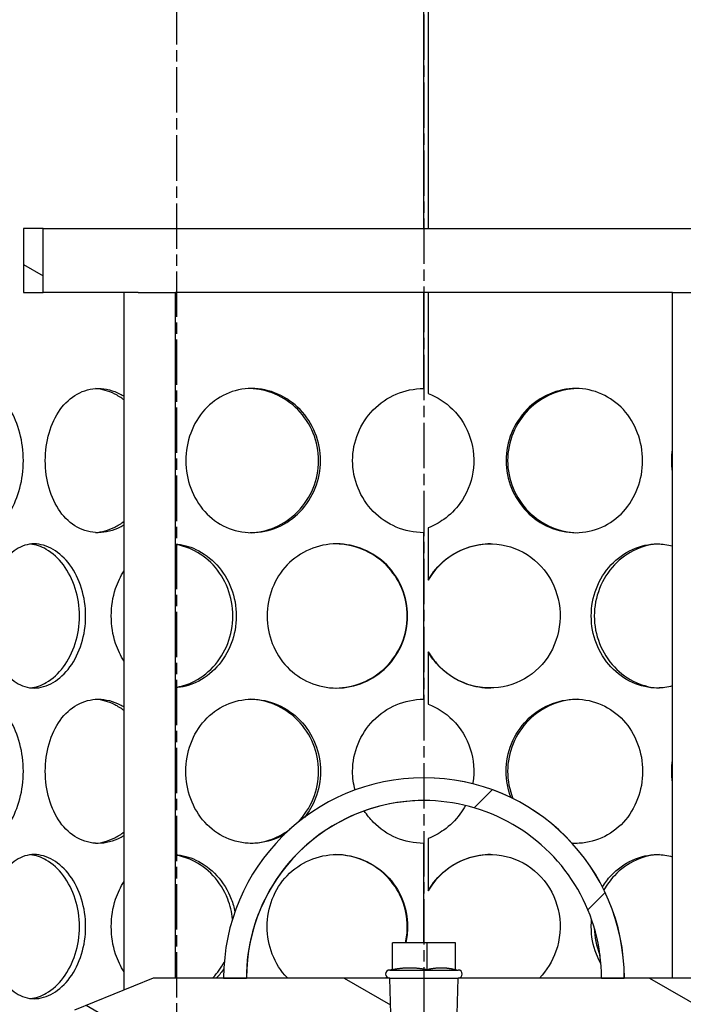
# Model space of a CAD drawing. Extents: x 112280 to 137735, y -2177 to 16835.
# Drawn here: x 120351 to 120558, y 6938 to 7245 of the extents above; entities that cross this region are included whole.
import ezdxf

# ---------------------------------------------------------------- set-up
doc = ezdxf.new("R2010")
doc.units = 0
doc.header["$LTSCALE"] = 2.5
doc.linetypes.add('CHAIN', pattern=[0.3543, 0.2362, -0.0295, 0.0591, -0.0295])
doc.linetypes.add('DASH_DOT', pattern=[0.182, 0.1181, -0.0295, 0.0049, -0.0295])
for name, color, linetype in [('OSA__ISO_', 1, 'DASH_DOT'), ('VIDITELNÁ__ISO_', 7, 'CONTINUOUS'), ('ŠRAFY__ISO_', 150, 'CONTINUOUS')]:
    doc.layers.add(name, color=color, linetype=linetype)
pattern_1 = [(150, (118695.2, 3451.026), (-23.8125, -41.24446), [])]

msp = doc.modelspace()

# ---------------------------------------------------------------- hatches: boundary and pattern name
at = {"layer": 'ŠRAFY__ISO_'}
h = msp.add_hatch(dxfattribs=at)
h.set_pattern_fill('ANSI31', color=256, scale=381, angle=15, style=0)
h.set_pattern_definition([(60, (118695.2, 3451.026), (-41.24446, 23.8125), [])])
edge = h.paths.add_edge_path()
edge.add_ellipse((120287.17, 6970.32), major_axis=(690, 0), ratio=1, start_angle=344.16671, end_angle=362.65413)
edge.add_line((120976.43, 7002.27), (120879.8, 7002.27))
edge.add_line((120879.8, 7002.27), (120879.8, 7085.13))
edge.add_line((120879.8, 7085.13), (120871.65, 7093.27))
edge.add_line((120871.65, 7093.27), (120879.8, 7101.41))
edge.add_line((120879.8, 7101.41), (120879.8, 7184.27))
edge.add_line((120879.8, 7184.27), (120943.16, 7184.27))
edge.add_ellipse((120287.17, 6970.32), major_axis=(690, 0), ratio=1, start_angle=18.06374, end_angle=22.58404)
edge.add_ellipse((120905.79, 7227.62), major_axis=(20, 0), ratio=1, start_angle=22.584, end_angle=60)
edge.add_line((120915.79, 7244.94), (120832.67, 7292.93))
edge.add_ellipse((120842.67, 7310.25), major_axis=(20, 0), ratio=1, start_angle=180, end_angle=240, ccw=False)
edge.add_line((120822.67, 7310.25), (120822.67, 7373.27))
edge.add_ellipse((120842.67, 7373.27), major_axis=(20, 0), ratio=1, start_angle=90, end_angle=180, ccw=False)
edge.add_line((120842.67, 7393.27), (120908.67, 7393.27))
edge.add_ellipse((120908.67, 7395.27), major_axis=(2, 0), ratio=1, start_angle=270, end_angle=355)
edge.add_line((120910.66, 7395.09), (120913.13, 7423.27))
edge.add_line((120913.13, 7423.27), (120923.17, 7423.27))
edge.add_line((120923.17, 7423.27), (120920.63, 7394.22))
edge.add_ellipse((120908.67, 7395.27), major_axis=(12, 0), ratio=1, start_angle=270, end_angle=355, ccw=False)
edge.add_line((120908.67, 7383.27), (120842.67, 7383.27))
edge.add_ellipse((120842.67, 7373.27), major_axis=(10, 0), ratio=1, start_angle=90, end_angle=180)
edge.add_line((120832.67, 7373.27), (120832.67, 7310.25))
edge.add_ellipse((120842.67, 7310.25), major_axis=(10, 0), ratio=1, start_angle=180, end_angle=240)
edge.add_line((120837.67, 7301.59), (120920.79, 7253.6))
edge.add_ellipse((120905.79, 7227.62), major_axis=(30, 0), ratio=1, start_angle=22.584, end_angle=60, ccw=False)
edge.add_ellipse((120287.17, 6970.32), major_axis=(700, 0), ratio=1, start_angle=17.16112, end_angle=22.58404, ccw=False)
edge.add_ellipse((120954.09, 7176.27), major_axis=(1.91, 0.59), ratio=1, start_angle=252.8389, end_angle=360, ccw=False)
edge.add_line((120954.09, 7174.27), (120889.8, 7174.27))
edge.add_line((120889.8, 7174.27), (120889.8, 7097.27))
edge.add_line((120889.8, 7097.27), (120885.8, 7093.27))
edge.add_line((120885.8, 7093.27), (120889.8, 7089.27))
edge.add_line((120889.8, 7089.27), (120889.8, 7012.27))
edge.add_line((120889.8, 7012.27), (120984.02, 7012.27))
edge.add_ellipse((120984.02, 7010.27), major_axis=(2, 0.11), ratio=1, start_angle=0, end_angle=86.7188, ccw=False)
edge.add_ellipse((120287.17, 6970.32), major_axis=(700, 0), ratio=1, start_angle=345.59131, end_angle=363.28125, ccw=False)
edge.add_ellipse((120974.83, 6793.64), major_axis=(10, 0), ratio=1, start_angle=165.5913, end_angle=266.4508)
edge.add_line((120974.22, 6783.66), (120986.22, 6782.92))
edge.add_ellipse((120985.67, 6773.93), major_axis=(9, 0), ratio=1, start_angle=0, end_angle=86.4508, ccw=False)
edge.add_line((120994.67, 6773.93), (120950.99, 6773.93))
edge.add_line((120950.99, 6773.93), (120950.99, 6782.06))
edge = h.paths.add_edge_path()
edge.add_ellipse((120512.17, 6970.32), major_axis=(-690, 0), ratio=1, start_angle=355.68199, end_angle=375.83329)
edge.add_line((119848.35, 6782.06), (119848.35, 6773.93))
edge.add_line((119848.35, 6773.93), (119804.67, 6773.93))
edge.add_ellipse((119813.67, 6773.93), major_axis=(-9, 0), ratio=1, start_angle=273.5492, end_angle=360, ccw=False)
edge.add_line((119813.11, 6782.92), (119825.12, 6783.66))
edge.add_ellipse((119824.5, 6793.64), major_axis=(-10, 0), ratio=1, start_angle=93.5492, end_angle=194.4087)
edge.add_ellipse((120512.17, 6970.32), major_axis=(-700, 0), ratio=1, start_angle=358.94649, end_angle=374.40869, ccw=False)
edge.add_line((119812.29, 6983.19), (119811.29, 6983.19))
edge.add_ellipse((120512.17, 6970.32), major_axis=(-701, 0), ratio=1, start_angle=358.63784, end_angle=358.94799, ccw=False)
edge.add_line((119811.36, 6986.98), (119812.37, 6986.98))
edge.add_ellipse((120512.17, 6970.32), major_axis=(-700, 0), ratio=1, start_angle=358.11746, end_angle=358.63589, ccw=False)
edge.add_line((119812.54, 6993.31), (119811.54, 6993.31))
edge.add_ellipse((120512.17, 6970.32), major_axis=(-701, 0), ratio=1, start_angle=357.38248, end_angle=358.12015, ccw=False)
edge.add_line((119811.9, 7002.33), (119812.9, 7002.33))
edge.add_ellipse((120512.17, 6970.32), major_axis=(-700, 0), ratio=1, start_angle=355.07276, end_angle=357.37874, ccw=False)
edge.add_ellipse((119816.75, 7030.27), major_axis=(-1.99, 0.17), ratio=1, start_angle=274.9272, end_angle=360, ccw=False)
edge.add_line((119816.75, 7032.27), (119915.96, 7032.27))
edge.add_line((119915.96, 7032.27), (119915.96, 7109.27))
edge.add_line((119915.96, 7109.27), (119919.96, 7113.27))
edge.add_line((119919.96, 7113.27), (119915.96, 7117.27))
edge.add_line((119915.96, 7117.27), (119915.96, 7194.27))
edge.add_line((119915.96, 7194.27), (119851.75, 7194.27))
edge.add_ellipse((119851.75, 7196.27), major_axis=(-1.89, 0.65), ratio=1, start_angle=0, end_angle=108.8876, ccw=False)
edge.add_ellipse((120512.17, 6970.32), major_axis=(-700, 0), ratio=1, start_angle=337.41596, end_angle=341.11238, ccw=False)
edge.add_ellipse((119893.54, 7227.62), major_axis=(-30, 0), ratio=1, start_angle=300, end_angle=337.416, ccw=False)
edge.add_line((119878.54, 7253.6), (119961.67, 7301.59))
edge.add_ellipse((119956.67, 7310.25), major_axis=(-10, 0), ratio=1, start_angle=120, end_angle=180)
edge.add_line((119966.67, 7310.25), (119966.67, 7373.27))
edge.add_ellipse((119956.67, 7373.27), major_axis=(-10, 0), ratio=1, start_angle=180, end_angle=270)
edge.add_line((119956.67, 7383.27), (119890.66, 7383.27))
edge.add_ellipse((119890.66, 7395.27), major_axis=(-12, 0), ratio=1, start_angle=5, end_angle=90, ccw=False)
edge.add_line((119878.71, 7394.22), (119876.17, 7423.27))
edge.add_line((119876.17, 7423.27), (119886.21, 7423.27))
edge.add_line((119886.21, 7423.27), (119888.67, 7395.09))
edge.add_ellipse((119890.66, 7395.27), major_axis=(-2, 0), ratio=1, start_angle=5, end_angle=90)
edge.add_line((119890.66, 7393.27), (119956.67, 7393.27))
edge.add_ellipse((119956.67, 7373.27), major_axis=(-20, 0), ratio=1, start_angle=180, end_angle=270, ccw=False)
edge.add_line((119976.67, 7373.27), (119976.67, 7310.25))
edge.add_ellipse((119956.67, 7310.25), major_axis=(-20, 0), ratio=1, start_angle=120, end_angle=180, ccw=False)
edge.add_line((119966.67, 7292.93), (119883.54, 7244.94))
edge.add_ellipse((119893.54, 7227.62), major_axis=(-20, 0), ratio=1, start_angle=300, end_angle=337.416)
edge.add_ellipse((120512.17, 6970.32), major_axis=(-690, 0), ratio=1, start_angle=337.41596, end_angle=340.18036)
edge.add_line((119863.04, 7204.27), (119925.96, 7204.27))
edge.add_line((119925.96, 7204.27), (119925.96, 7121.41))
edge.add_line((119925.96, 7121.41), (119934.1, 7113.27))
edge.add_line((119934.1, 7113.27), (119925.96, 7105.13))
edge.add_line((119925.96, 7105.13), (119925.96, 7022.27))
edge.add_line((119925.96, 7022.27), (119824.13, 7022.27))
h = msp.add_hatch(dxfattribs=at)
h.set_pattern_fill('ANSI31', color=256, scale=381, angle=105, style=0)
h.set_pattern_definition(pattern_1)
h.paths.add_polyline_path([(120601.8, 7160.27), (120601.8, 7180.27), (120595.6, 7180.27), (120595.6, 7160.27)])
h.paths.add_polyline_path([(120351.8, 7180.27), (120351.8, 7160.27), (120358, 7160.27), (120358, 7180.27)])
h = msp.add_hatch(dxfattribs=at)
h.set_pattern_fill('ANSI31', color=256, scale=381, style=0)
h.set_pattern_definition([(45, (118695.2, 3451.026), (-33.67596, 33.67596), [])])
edge = h.paths.add_edge_path()
edge.add_ellipse((120476.8, 6946.23), major_axis=(55.4, 0), ratio=0.999993, start_angle=0, end_angle=180)
edge.add_line((120421.4, 6946.23), (120414.3, 6946.23))
edge.add_ellipse((120476.8, 6946.23), major_axis=(-62.5, 0), ratio=0.999993, start_angle=180, end_angle=360, ccw=False)
edge.add_line((120539.3, 6946.23), (120532.2, 6946.23))
h = msp.add_hatch(dxfattribs=at)
h.set_pattern_fill('ANSI31', color=256, scale=381, angle=105, style=0)
h.set_pattern_definition(pattern_1)
h.paths.add_polyline_path([(120487.02, 6931.23), (120487.49, 6946.23), (120532.2, 6946.23), (120539.3, 6946.23), (120561.3, 6946.23), (120585.8, 6936.23), (120585.8, 6931.23), (120556.8, 6931.23), (120551.9, 6931.23)])
h.paths.add_polyline_path([(120466.57, 6931.23), (120466.1, 6946.23), (120421.4, 6946.23), (120414.3, 6946.23), (120392.3, 6946.23), (120367.8, 6936.23), (120367.8, 6931.23), (120396.8, 6931.23), (120401.7, 6931.23)])

# ---------------------------------------------------------------- linework, layer by layer
at = {"layer": 'OSA__ISO_', "linetype": 'CHAIN', "ltscale": 23.990969}
for p, q in [((120399.67, 5516.41), (120399.67, 7466.72)), ((120476.8, 7374.59), (120476.8, 6423.27))]:
    msp.add_line(p, q, dxfattribs=at)
at = {"layer": 'VIDITELNÁ__ISO_'}
for p, q in [((120476.77, 7180.27), (120476.77, 7331.92)), ((120478.11, 7331.81), (120478.11, 7180.27)), ((120351.8, 7180.27), (120351.8, 7160.27)), ((120358, 7180.27), (120351.8, 7180.27)), ((120358, 7160.27), (120358, 7180.27)), ((120358, 7180.27), (120595.6, 7180.27)), ((120351.8, 7160.27), (120358, 7160.27)), ((120387.58, 7160.27), (120358, 7160.27)), ((120383.24, 6942.53), (120383.24, 7160.27)), ((120387.58, 7160.27), (120399.24, 7160.27)), ((120399.24, 6946.23), (120399.24, 7160.27)), ((120554.36, 7160.27), (120399.24, 7160.27)), ((120476.77, 7130.27), (120476.77, 7160.27)), ((120478.11, 7160.27), (120478.11, 7128.76)), ((120554.36, 7160.27), (120566.01, 7160.27)), ((120554.36, 6946.23), (120554.36, 7160.27)), ((120478.11, 7086.77), (120478.11, 7070.43)), ((120476.77, 7033.27), (120476.77, 7085.27)), ((120478.11, 7048.11), (120478.11, 7031.76)), ((120476.8, 7008.73), (120476.83, 7008.73)), ((120476.77, 6957.2), (120476.77, 6988.27)), ((120478.11, 6989.77), (120478.11, 6973.43)), ((120466.94, 6948.89), (120466.94, 6957.2)), ((120477.76, 6957.2), (120466.94, 6957.2)), ((120477.76, 6948.89), (120477.76, 6957.2)), ((120486.65, 6957.2), (120477.76, 6957.2)), ((120486.65, 6948.89), (120486.65, 6957.2)), ((120466.94, 6948.89), (120466.1, 6948.73)), ((120466.1, 6948.73), (120487.49, 6948.73)), ((120485.85, 6949.05), (120487.49, 6948.73)), ((120392.3, 6946.23), (120367.8, 6936.23)), ((120466.1, 6946.23), (120392.3, 6946.23)), ((120414.3, 6946.23), (120421.4, 6946.23)), ((120466.1, 6946.23), (120487.49, 6946.23)), ((120466.57, 6931.2), (120466.1, 6946.23)), ((120487.02, 6931.2), (120487.49, 6946.23)), ((120561.3, 6946.23), (120487.49, 6946.23)), ((120532.2, 6946.23), (120539.3, 6946.23))]:
    msp.add_line(p, q, dxfattribs=at)
for centre, start, end in [((120466.1, 6947.48), 90, 270), ((120487.49, 6947.48), 270, 90)]:
    msp.add_arc(centre, 1.25, start, end, dxfattribs=at)
for centre, major_axis, ratio, start_param, end_param in [((120476.77, 7107.77), (-0.1, 22.5), 1, 6.278741, 6.283185), ((120476.77, 7107.77), (0, -22.5), 1, 6.278741, 6.283185), ((120476.77, 7010.77), (-0.1, 22.5), 1, 6.278741, 6.283185), ((120476.8, 6946.23), (-62.5, 0), 0.999993, 3.141593, 6.283185), ((120476.83, 6946.23), (0, 62.5), 0.999993, 4.712389, 6.283185), ((120476.8, 6946.23), (55.4, 0), 0.999993, 0, 3.141593), ((120476.83, 6946.23), (0, 55.4), 0.999993, 0.000343, 1.570796), ((120476.77, 7010.77), (0, -22.5), 1, 6.278741, 6.283185)]:
    msp.add_ellipse(centre, major_axis=major_axis, ratio=ratio, start_param=start_param, end_param=end_param, dxfattribs=at)
for points, knots in [([(120327.73, 7107.77), (120327.73, 7110.71), (120327.97, 7113.66), (120328.94, 7119.1), (120329.66, 7121.6), (120331.55, 7125.76), (120332.72, 7127.43), (120335.4, 7129.68), (120336.92, 7130.27), (120340.08, 7130.27), (120341.72, 7129.68), (120344.87, 7127.43), (120346.38, 7125.76), (120348.93, 7121.6), (120349.99, 7119.1), (120351.42, 7113.66), (120351.8, 7110.71), (120351.8, 7104.82), (120351.42, 7101.88), (120349.99, 7096.44), (120348.93, 7093.94), (120346.38, 7089.78), (120344.87, 7088.11), (120341.72, 7085.85), (120340.08, 7085.27), (120336.92, 7085.27), (120335.4, 7085.85), (120332.72, 7088.11), (120331.55, 7089.78), (120329.66, 7093.94), (120328.94, 7096.44), (120327.97, 7101.88), (120327.73, 7104.82), (120327.73, 7107.77)], [0, 0, 0, 0, 0.0625, 0.0625, 0.125, 0.125, 0.1875, 0.1875, 0.25, 0.25, 0.3125, 0.3125, 0.375, 0.375, 0.4375, 0.4375, 0.5, 0.5, 0.5625, 0.5625, 0.625, 0.625, 0.6875, 0.6875, 0.75, 0.75, 0.8125, 0.8125, 0.875, 0.875, 0.9375, 0.9375, 1, 1, 1, 1]), ([(120358.64, 7107.77), (120358.64, 7110.71), (120359.04, 7113.66), (120360.61, 7119.1), (120361.78, 7121.6), (120364.77, 7125.76), (120366.58, 7127.43), (120370.65, 7129.68), (120372.89, 7130.27), (120377.48, 7130.27), (120379.83, 7129.68), (120382.44, 7128.35), (120382.84, 7128.12), (120383.24, 7127.88)], [0, 0, 0, 0, 0.0625, 0.0625, 0.125, 0.125, 0.1875, 0.1875, 0.25, 0.25, 0.3125, 0.3125, 0.3240595, 0.3240595, 0.3240595, 0.3240595]), ([(120383.24, 7126.71), (120382.3, 7127.43), (120381.31, 7128.05), (120378.36, 7129.53), (120376.3, 7130.1), (120374.27, 7130.24)], [-0.34073196, -0.34073196, -0.34073196, -0.34073196, -0.3125, -0.3125, -0.25833762, -0.25833762, -0.25833762, -0.25833762]), ([(120402.51, 7107.77), (120402.51, 7110.71), (120403.03, 7113.66), (120405.03, 7119.1), (120406.52, 7121.6), (120410.27, 7125.76), (120412.54, 7127.43), (120417.54, 7129.68), (120420.27, 7130.27), (120425.79, 7130.27), (120428.57, 7129.68), (120433.75, 7127.43), (120436.15, 7125.76), (120440.16, 7121.6), (120441.77, 7119.1), (120443.96, 7113.66), (120444.53, 7110.71), (120444.53, 7104.82), (120443.96, 7101.88), (120441.77, 7096.44), (120440.16, 7093.94), (120436.15, 7089.78), (120433.75, 7088.11), (120428.57, 7085.85), (120425.79, 7085.27), (120420.27, 7085.27), (120417.54, 7085.85), (120412.54, 7088.11), (120410.27, 7089.78), (120406.52, 7093.94), (120405.03, 7096.44), (120403.03, 7101.88), (120402.51, 7104.82), (120402.51, 7107.77)], [0, 0, 0, 0, 0.0625, 0.0625, 0.125, 0.125, 0.1875, 0.1875, 0.25, 0.25, 0.3125, 0.3125, 0.375, 0.375, 0.4375, 0.4375, 0.5, 0.5, 0.5625, 0.5625, 0.625, 0.625, 0.6875, 0.6875, 0.75, 0.75, 0.8125, 0.8125, 0.875, 0.875, 0.9375, 0.9375, 1, 1, 1, 1]), ([(120422.54, 7085.28), (120425.19, 7085.34), (120427.85, 7085.92), (120432.97, 7088.11), (120435.4, 7089.78), (120439.49, 7093.94), (120441.13, 7096.44), (120443.36, 7101.88), (120443.94, 7104.82), (120443.94, 7110.71), (120443.36, 7113.66), (120441.13, 7119.1), (120439.49, 7121.6), (120435.4, 7125.76), (120432.97, 7127.43), (120427.85, 7129.62), (120425.19, 7130.2), (120422.54, 7130.26)], [-0.74633, -0.74633, -0.74633, -0.74633, -0.6875, -0.6875, -0.625, -0.625, -0.5625, -0.5625, -0.5, -0.5, -0.4375, -0.4375, -0.375, -0.375, -0.3125, -0.3125, -0.25367, -0.25367, -0.25367, -0.25367]), ([(120476.67, 7085.27), (120473.76, 7085.28), (120470.86, 7085.88), (120465.49, 7088.14), (120463.04, 7089.81), (120458.95, 7093.98), (120457.32, 7096.47), (120455.12, 7101.9), (120454.54, 7104.83), (120454.54, 7110.71), (120455.12, 7113.64), (120457.32, 7119.07), (120458.95, 7121.56), (120463.04, 7125.72), (120465.49, 7127.39), (120470.86, 7129.66), (120473.76, 7130.26), (120476.67, 7130.27)], [0, 0, 0, 0, 0.125, 0.125, 0.25, 0.25, 0.375, 0.375, 0.5, 0.5, 0.625, 0.625, 0.75, 0.75, 0.875, 0.875, 1, 1, 1, 1]), ([(120502.44, 7107.77), (120502.44, 7110.71), (120503.01, 7113.66), (120505.22, 7119.1), (120506.85, 7121.6), (120510.89, 7125.76), (120513.31, 7127.43), (120518.55, 7129.68), (120521.37, 7130.27), (120526.96, 7130.27), (120529.73, 7129.68), (120534.8, 7127.43), (120537.11, 7125.76), (120540.93, 7121.6), (120542.45, 7119.1), (120544.49, 7113.66), (120545.02, 7110.71), (120545.02, 7104.82), (120544.49, 7101.88), (120542.45, 7096.44), (120540.93, 7093.94), (120537.11, 7089.78), (120534.8, 7088.11), (120529.73, 7085.85), (120526.96, 7085.27), (120521.37, 7085.27), (120518.55, 7085.85), (120513.31, 7088.11), (120510.89, 7089.78), (120506.85, 7093.94), (120505.22, 7096.44), (120503.01, 7101.88), (120502.44, 7104.82), (120502.44, 7107.77)], [0, 0, 0, 0, 0.0625, 0.0625, 0.125, 0.125, 0.1875, 0.1875, 0.25, 0.25, 0.3125, 0.3125, 0.375, 0.375, 0.4375, 0.4375, 0.5, 0.5, 0.5625, 0.5625, 0.625, 0.625, 0.6875, 0.6875, 0.75, 0.75, 0.8125, 0.8125, 0.875, 0.875, 0.9375, 0.9375, 1, 1, 1, 1]), ([(120524.59, 7130.26), (120521.89, 7130.21), (120519.18, 7129.63), (120513.98, 7127.43), (120511.52, 7125.76), (120507.39, 7121.6), (120505.74, 7119.1), (120503.49, 7113.66), (120502.91, 7110.71), (120502.91, 7107.77)], [-0.2468095, -0.2468095, -0.2468095, -0.2468095, -0.1875, -0.1875, -0.125, -0.125, -0.0625, -0.0625, 0, 0, 0, 0]), ([(120478.11, 7128.76), (120480.94, 7127.66), (120483.55, 7125.97), (120488.23, 7121.32), (120490.15, 7118.2), (120492.36, 7111.4), (120492.64, 7107.74), (120491.53, 7100.68), (120490.12, 7097.29), (120486.63, 7092.49), (120484.92, 7090.8), (120481.49, 7088.34), (120479.84, 7087.45), (120478.11, 7086.77)], [0.0268083, 0.0268083, 0.0268083, 0.0268083, 0.1875, 0.1875, 0.375, 0.375, 0.5625, 0.5625, 0.75, 0.75, 0.875, 0.875, 0.9731917, 0.9731917, 0.9731917, 0.9731917]), ([(120383.24, 7087.66), (120382.84, 7087.42), (120382.44, 7087.19), (120379.83, 7085.85), (120377.48, 7085.27), (120372.89, 7085.27), (120370.65, 7085.85), (120366.58, 7088.11), (120364.77, 7089.78), (120361.78, 7093.94), (120360.61, 7096.44), (120359.04, 7101.88), (120358.64, 7104.82), (120358.64, 7107.77)], [0.6759405, 0.6759405, 0.6759405, 0.6759405, 0.6875, 0.6875, 0.75, 0.75, 0.8125, 0.8125, 0.875, 0.875, 0.9375, 0.9375, 1, 1, 1, 1]), ([(120502.91, 7107.77), (120502.91, 7104.82), (120503.49, 7101.88), (120505.74, 7096.44), (120507.39, 7093.94), (120511.52, 7089.78), (120513.98, 7088.11), (120519.18, 7085.91), (120521.89, 7085.33), (120524.59, 7085.27)], [-1, -1, -1, -1, -0.9375, -0.9375, -0.875, -0.875, -0.8125, -0.8125, -0.7531905, -0.7531905, -0.7531905, -0.7531905]), ([(120374.27, 7085.3), (120376.3, 7085.43), (120378.36, 7086.01), (120381.31, 7087.49), (120382.3, 7088.11), (120383.24, 7088.83)], [-0.74166238, -0.74166238, -0.74166238, -0.74166238, -0.6875, -0.6875, -0.65926804, -0.65926804, -0.65926804, -0.65926804]), ([(120341.31, 7059.27), (120341.31, 7062.21), (120341.64, 7065.16), (120342.92, 7070.6), (120343.88, 7073.1), (120346.36, 7077.26), (120347.87, 7078.93), (120351.29, 7081.18), (120353.2, 7081.77), (120357.12, 7081.77), (120359.15, 7081.18), (120362.98, 7078.93), (120364.79, 7077.26), (120367.85, 7073.1), (120369.1, 7070.6), (120370.79, 7065.16), (120371.24, 7062.21), (120371.24, 7056.32), (120370.79, 7053.38), (120369.1, 7047.94), (120367.85, 7045.44), (120364.79, 7041.28), (120362.98, 7039.61), (120359.15, 7037.35), (120357.12, 7036.77), (120353.2, 7036.77), (120351.29, 7037.35), (120347.87, 7039.61), (120346.36, 7041.28), (120343.88, 7045.44), (120342.92, 7047.94), (120341.64, 7053.38), (120341.31, 7056.32), (120341.31, 7059.27)], [0, 0, 0, 0, 0.0625, 0.0625, 0.125, 0.125, 0.1875, 0.1875, 0.25, 0.25, 0.3125, 0.3125, 0.375, 0.375, 0.4375, 0.4375, 0.5, 0.5, 0.5625, 0.5625, 0.625, 0.625, 0.6875, 0.6875, 0.75, 0.75, 0.8125, 0.8125, 0.875, 0.875, 0.9375, 0.9375, 1, 1, 1, 1]), ([(120354.07, 7036.83), (120355.71, 7037.01), (120357.37, 7037.57), (120360.91, 7039.61), (120362.74, 7041.28), (120365.86, 7045.44), (120367.13, 7047.94), (120368.86, 7053.38), (120369.32, 7056.32), (120369.32, 7062.21), (120368.86, 7065.16), (120367.13, 7070.6), (120365.86, 7073.1), (120362.74, 7077.26), (120360.91, 7078.93), (120357.37, 7080.97), (120355.71, 7081.53), (120354.07, 7081.71)], [-0.7383363, -0.7383363, -0.7383363, -0.7383363, -0.6875, -0.6875, -0.625, -0.625, -0.5625, -0.5625, -0.5, -0.5, -0.4375, -0.4375, -0.375, -0.375, -0.3125, -0.3125, -0.2616637, -0.2616637, -0.2616637, -0.2616637]), ([(120399.24, 7081.73), (120401.4, 7081.57), (120403.57, 7081.01), (120408.04, 7078.93), (120410.3, 7077.26), (120414.1, 7073.1), (120415.63, 7070.6), (120417.71, 7065.16), (120418.25, 7062.21), (120418.25, 7056.32), (120417.71, 7053.38), (120415.63, 7047.94), (120414.1, 7045.44), (120410.3, 7041.28), (120408.04, 7039.61), (120403.57, 7037.53), (120401.4, 7036.97), (120399.24, 7036.81)], [0.2598879, 0.2598879, 0.2598879, 0.2598879, 0.3125, 0.3125, 0.375, 0.375, 0.4375, 0.4375, 0.5, 0.5, 0.5625, 0.5625, 0.625, 0.625, 0.6875, 0.6875, 0.7401121, 0.7401121, 0.7401121, 0.7401121]), ([(120399.24, 7036.97), (120400.96, 7037.23), (120402.68, 7037.74), (120406.79, 7039.61), (120409.09, 7041.28), (120412.95, 7045.44), (120414.52, 7047.94), (120416.63, 7053.38), (120417.19, 7056.32), (120417.19, 7062.21), (120416.63, 7065.16), (120414.52, 7070.6), (120412.95, 7073.1), (120409.09, 7077.26), (120406.79, 7078.93), (120402.68, 7080.8), (120400.96, 7081.31), (120399.24, 7081.57)], [-0.7288407, -0.7288407, -0.7288407, -0.7288407, -0.6875, -0.6875, -0.625, -0.625, -0.5625, -0.5625, -0.5, -0.5, -0.4375, -0.4375, -0.375, -0.375, -0.3125, -0.3125, -0.2711593, -0.2711593, -0.2711593, -0.2711593]), ([(120427.85, 7059.27), (120427.85, 7062.21), (120428.41, 7065.16), (120430.55, 7070.6), (120432.13, 7073.1), (120436.12, 7077.26), (120438.52, 7078.93), (120443.78, 7081.18), (120446.65, 7081.77), (120452.4, 7081.77), (120455.29, 7081.18), (120460.65, 7078.93), (120463.11, 7077.26), (120467.23, 7073.1), (120468.88, 7070.6), (120471.11, 7065.16), (120471.69, 7062.21), (120471.69, 7056.32), (120471.11, 7053.38), (120468.88, 7047.94), (120467.23, 7045.44), (120463.11, 7041.28), (120460.65, 7039.61), (120455.29, 7037.35), (120452.4, 7036.77), (120446.65, 7036.77), (120443.78, 7037.35), (120438.52, 7039.61), (120436.12, 7041.28), (120432.13, 7045.44), (120430.55, 7047.94), (120428.41, 7053.38), (120427.85, 7056.32), (120427.85, 7059.27)], [0, 0, 0, 0, 0.0625, 0.0625, 0.125, 0.125, 0.1875, 0.1875, 0.25, 0.25, 0.3125, 0.3125, 0.375, 0.375, 0.4375, 0.4375, 0.5, 0.5, 0.5625, 0.5625, 0.625, 0.625, 0.6875, 0.6875, 0.75, 0.75, 0.8125, 0.8125, 0.875, 0.875, 0.9375, 0.9375, 1, 1, 1, 1]), ([(120449.28, 7036.77), (120452.12, 7036.8), (120454.98, 7037.39), (120460.36, 7039.61), (120462.86, 7041.28), (120467.06, 7045.44), (120468.74, 7047.94), (120471.01, 7053.38), (120471.6, 7056.32), (120471.6, 7062.21), (120471.01, 7065.16), (120468.74, 7070.6), (120467.06, 7073.1), (120462.86, 7077.26), (120460.36, 7078.93), (120454.98, 7081.15), (120452.12, 7081.74), (120449.28, 7081.77)], [-0.7482162, -0.7482162, -0.7482162, -0.7482162, -0.6875, -0.6875, -0.625, -0.625, -0.5625, -0.5625, -0.5, -0.5, -0.4375, -0.4375, -0.375, -0.375, -0.3125, -0.3125, -0.2517838, -0.2517838, -0.2517838, -0.2517838]), ([(120478.11, 7070.43), (120479.48, 7072.84), (120481.28, 7074.99), (120486.41, 7079.2), (120490.05, 7080.85), (120497.63, 7082.1), (120501.57, 7081.71), (120508.7, 7078.98), (120511.88, 7076.64), (120516.69, 7070.65), (120518.31, 7066.99), (120519.6, 7059.31), (120519.27, 7055.29), (120516.72, 7047.96), (120514.52, 7044.65), (120508.76, 7039.6), (120505.22, 7037.87), (120497.71, 7036.44), (120493.75, 7036.74), (120486.48, 7039.3), (120483.18, 7041.56), (120479.68, 7045.62), (120478.83, 7046.83), (120478.11, 7048.11)], [0.0270459, 0.0270459, 0.0270459, 0.0270459, 0.09375, 0.09375, 0.1875, 0.1875, 0.28125, 0.28125, 0.375, 0.375, 0.46875, 0.46875, 0.5625, 0.5625, 0.65625, 0.65625, 0.75, 0.75, 0.84375, 0.84375, 0.9375, 0.9375, 0.9729541, 0.9729541, 0.9729541, 0.9729541]), ([(120497.6, 7081.77), (120496.45, 7081.76), (120495.29, 7081.66), (120490.29, 7080.85), (120486.59, 7079.2), (120481.36, 7074.99), (120479.53, 7072.84), (120478.13, 7070.43)], [-0.2151873, -0.2151873, -0.2151873, -0.2151873, -0.1875, -0.1875, -0.09375, -0.09375, -0.0270459, -0.0270459, -0.0270459, -0.0270459]), ([(120529, 7059.27), (120529, 7062.21), (120529.55, 7065.16), (120531.66, 7070.6), (120533.22, 7073.1), (120537.08, 7077.26), (120539.38, 7078.93), (120544.33, 7081.18), (120546.99, 7081.77), (120551.22, 7081.77), (120552.82, 7081.55), (120554.36, 7081.11)], [0, 0, 0, 0, 0.0625, 0.0625, 0.125, 0.125, 0.1875, 0.1875, 0.25, 0.25, 0.2885228, 0.2885228, 0.2885228, 0.2885228]), ([(120550.26, 7081.76), (120547.81, 7081.67), (120545.35, 7081.09), (120540.52, 7078.93), (120538.18, 7077.26), (120534.25, 7073.1), (120532.67, 7070.6), (120530.52, 7065.16), (120529.95, 7062.21), (120529.95, 7059.27)], [-0.2447622, -0.2447622, -0.2447622, -0.2447622, -0.1875, -0.1875, -0.125, -0.125, -0.0625, -0.0625, 0, 0, 0, 0]), ([(120379.23, 7059.27), (120379.23, 7062.21), (120379.69, 7065.16), (120381.26, 7069.85), (120382.15, 7071.71), (120383.24, 7073.37)], [0, 0, 0, 0, 0.0625, 0.0625, 0.1078482, 0.1078482, 0.1078482, 0.1078482]), ([(120383.24, 7045.16), (120382.15, 7046.83), (120381.26, 7048.68), (120379.69, 7053.38), (120379.23, 7056.32), (120379.23, 7059.27)], [0.8921518, 0.8921518, 0.8921518, 0.8921518, 0.9375, 0.9375, 1, 1, 1, 1]), ([(120554.36, 7037.43), (120552.82, 7036.99), (120551.22, 7036.77), (120546.99, 7036.77), (120544.33, 7037.35), (120539.38, 7039.61), (120537.08, 7041.28), (120533.22, 7045.44), (120531.66, 7047.94), (120529.55, 7053.38), (120529, 7056.32), (120529, 7059.27)], [0.7114772, 0.7114772, 0.7114772, 0.7114772, 0.75, 0.75, 0.8125, 0.8125, 0.875, 0.875, 0.9375, 0.9375, 1, 1, 1, 1]), ([(120529.95, 7059.27), (120529.95, 7056.32), (120530.52, 7053.38), (120532.67, 7047.94), (120534.25, 7045.44), (120538.18, 7041.28), (120540.52, 7039.61), (120545.35, 7037.45), (120547.81, 7036.87), (120550.26, 7036.78)], [-1, -1, -1, -1, -0.9375, -0.9375, -0.875, -0.875, -0.8125, -0.8125, -0.7552378, -0.7552378, -0.7552378, -0.7552378]), ([(120478.13, 7048.11), (120478.87, 7046.83), (120479.74, 7045.62), (120483.29, 7041.56), (120486.66, 7039.3), (120492.69, 7037.22), (120495.15, 7036.8), (120497.6, 7036.77)], [-0.9729541, -0.9729541, -0.9729541, -0.9729541, -0.9375, -0.9375, -0.84375, -0.84375, -0.7848127, -0.7848127, -0.7848127, -0.7848127]), ([(120327.73, 7010.77), (120327.73, 7013.71), (120327.97, 7016.66), (120328.94, 7022.1), (120329.66, 7024.6), (120331.55, 7028.76), (120332.72, 7030.43), (120335.4, 7032.68), (120336.92, 7033.27), (120340.08, 7033.27), (120341.72, 7032.68), (120344.87, 7030.43), (120346.38, 7028.76), (120348.93, 7024.6), (120349.99, 7022.1), (120351.42, 7016.66), (120351.8, 7013.71), (120351.8, 7007.82), (120351.42, 7004.88), (120349.99, 6999.44), (120348.93, 6996.94), (120346.38, 6992.78), (120344.87, 6991.11), (120341.72, 6988.85), (120340.08, 6988.27), (120336.92, 6988.27), (120335.4, 6988.85), (120332.72, 6991.11), (120331.55, 6992.78), (120329.66, 6996.94), (120328.94, 6999.44), (120327.97, 7004.88), (120327.73, 7007.82), (120327.73, 7010.77)], [0, 0, 0, 0, 0.0625, 0.0625, 0.125, 0.125, 0.1875, 0.1875, 0.25, 0.25, 0.3125, 0.3125, 0.375, 0.375, 0.4375, 0.4375, 0.5, 0.5, 0.5625, 0.5625, 0.625, 0.625, 0.6875, 0.6875, 0.75, 0.75, 0.8125, 0.8125, 0.875, 0.875, 0.9375, 0.9375, 1, 1, 1, 1]), ([(120358.64, 7010.77), (120358.64, 7013.71), (120359.04, 7016.66), (120360.61, 7022.1), (120361.78, 7024.6), (120364.77, 7028.76), (120366.58, 7030.43), (120370.65, 7032.68), (120372.89, 7033.27), (120377.48, 7033.27), (120379.83, 7032.68), (120382.44, 7031.35), (120382.84, 7031.12), (120383.24, 7030.88)], [0, 0, 0, 0, 0.0625, 0.0625, 0.125, 0.125, 0.1875, 0.1875, 0.25, 0.25, 0.3125, 0.3125, 0.3240595, 0.3240595, 0.3240595, 0.3240595]), ([(120383.24, 7029.71), (120382.3, 7030.43), (120381.31, 7031.05), (120378.36, 7032.53), (120376.3, 7033.1), (120374.27, 7033.24)], [-0.34073196, -0.34073196, -0.34073196, -0.34073196, -0.3125, -0.3125, -0.25833762, -0.25833762, -0.25833762, -0.25833762]), ([(120402.51, 7010.77), (120402.51, 7013.71), (120403.03, 7016.66), (120405.03, 7022.1), (120406.52, 7024.6), (120410.27, 7028.76), (120412.54, 7030.43), (120417.54, 7032.68), (120420.27, 7033.27), (120425.79, 7033.27), (120428.57, 7032.68), (120433.75, 7030.43), (120436.15, 7028.76), (120440.16, 7024.6), (120441.77, 7022.1), (120443.96, 7016.66), (120444.53, 7013.71), (120444.53, 7007.82), (120443.96, 7004.88), (120442.03, 7000.07), (120440.88, 6998.11), (120439.48, 6996.37)], [0, 0, 0, 0, 0.0625, 0.0625, 0.125, 0.125, 0.1875, 0.1875, 0.25, 0.25, 0.3125, 0.3125, 0.375, 0.375, 0.4375, 0.4375, 0.5, 0.5, 0.5625, 0.5625, 0.6105137, 0.6105137, 0.6105137, 0.6105137]), ([(120437.06, 6994.47), (120437.19, 6994.6), (120437.32, 6994.73), (120439.49, 6996.94), (120441.13, 6999.44), (120443.36, 7004.88), (120443.94, 7007.82), (120443.94, 7013.71), (120443.36, 7016.66), (120441.13, 7022.1), (120439.49, 7024.6), (120435.4, 7028.76), (120432.97, 7030.43), (120427.85, 7032.62), (120425.19, 7033.2), (120422.54, 7033.26)], [-0.6289108, -0.6289108, -0.6289108, -0.6289108, -0.625, -0.625, -0.5625, -0.5625, -0.5, -0.5, -0.4375, -0.4375, -0.375, -0.375, -0.3125, -0.3125, -0.25367, -0.25367, -0.25367, -0.25367]), ([(120455.3, 7004.92), (120454.8, 7006.82), (120454.54, 7008.8), (120454.54, 7013.71), (120455.12, 7016.64), (120457.32, 7022.07), (120458.95, 7024.56), (120463.04, 7028.72), (120465.49, 7030.39), (120470.86, 7032.66), (120473.76, 7033.26), (120476.67, 7033.27)], [0.4160517, 0.4160517, 0.4160517, 0.4160517, 0.5, 0.5, 0.625, 0.625, 0.75, 0.75, 0.875, 0.875, 1, 1, 1, 1]), ([(120478.11, 7031.76), (120480.94, 7030.66), (120483.55, 7028.97), (120488.23, 7024.32), (120490.15, 7021.2), (120492.36, 7014.4), (120492.64, 7010.74), (120492.07, 7007.09), (120492.05, 7006.97), (120492.03, 7006.86)], [0.0268083, 0.0268083, 0.0268083, 0.0268083, 0.1875, 0.1875, 0.375, 0.375, 0.5625, 0.5625, 0.5687423, 0.5687423, 0.5687423, 0.5687423]), ([(120502.44, 7010.77), (120502.44, 7013.71), (120503.01, 7016.66), (120505.22, 7022.1), (120506.85, 7024.6), (120510.89, 7028.76), (120513.31, 7030.43), (120518.55, 7032.68), (120521.37, 7033.27), (120526.96, 7033.27), (120529.73, 7032.68), (120534.8, 7030.43), (120537.11, 7028.76), (120540.93, 7024.6), (120542.45, 7022.1), (120544.49, 7016.66), (120545.02, 7013.71), (120545.02, 7007.82), (120544.49, 7004.88), (120542.45, 6999.44), (120540.93, 6996.94), (120537.11, 6992.78), (120534.8, 6991.11), (120529.73, 6988.85), (120526.96, 6988.27), (120523.79, 6988.27), (120523.43, 6988.28), (120523.06, 6988.3)], [0, 0, 0, 0, 0.0625, 0.0625, 0.125, 0.125, 0.1875, 0.1875, 0.25, 0.25, 0.3125, 0.3125, 0.375, 0.375, 0.4375, 0.4375, 0.5, 0.5, 0.5625, 0.5625, 0.625, 0.625, 0.6875, 0.6875, 0.75, 0.75, 0.7582344, 0.7582344, 0.7582344, 0.7582344]), ([(120524.59, 7033.26), (120521.89, 7033.21), (120519.18, 7032.63), (120513.98, 7030.43), (120511.52, 7028.76), (120507.39, 7024.6), (120505.74, 7022.1), (120503.49, 7016.66), (120502.91, 7013.71), (120502.91, 7010.77)], [-0.2468095, -0.2468095, -0.2468095, -0.2468095, -0.1875, -0.1875, -0.125, -0.125, -0.0625, -0.0625, 0, 0, 0, 0]), ([(120383.24, 6990.66), (120382.84, 6990.42), (120382.44, 6990.19), (120379.83, 6988.85), (120377.48, 6988.27), (120372.89, 6988.27), (120370.65, 6988.85), (120366.58, 6991.11), (120364.77, 6992.78), (120361.78, 6996.94), (120360.61, 6999.44), (120359.04, 7004.88), (120358.64, 7007.82), (120358.64, 7010.77)], [0.6759405, 0.6759405, 0.6759405, 0.6759405, 0.6875, 0.6875, 0.75, 0.75, 0.8125, 0.8125, 0.875, 0.875, 0.9375, 0.9375, 1, 1, 1, 1]), ([(120433.17, 6990.98), (120432.51, 6990.61), (120431.84, 6990.28), (120428.57, 6988.85), (120425.79, 6988.27), (120420.27, 6988.27), (120417.54, 6988.85), (120412.54, 6991.11), (120410.27, 6992.78), (120406.52, 6996.94), (120405.03, 6999.44), (120403.03, 7004.88), (120402.51, 7007.82), (120402.51, 7010.77)], [0.6710112, 0.6710112, 0.6710112, 0.6710112, 0.6875, 0.6875, 0.75, 0.75, 0.8125, 0.8125, 0.875, 0.875, 0.9375, 0.9375, 1, 1, 1, 1]), ([(120489.71, 7000.11), (120489.21, 6999.17), (120488.65, 6998.27), (120486.63, 6995.49), (120484.92, 6993.8), (120481.49, 6991.34), (120479.84, 6990.45), (120478.11, 6989.77)], [0.6942237, 0.6942237, 0.6942237, 0.6942237, 0.75, 0.75, 0.875, 0.875, 0.9731917, 0.9731917, 0.9731917, 0.9731917]), ([(120476.67, 6988.27), (120473.76, 6988.28), (120470.86, 6988.88), (120465.49, 6991.14), (120463.04, 6992.81), (120459.95, 6995.96), (120459.01, 6997.14), (120458.19, 6998.4)], [0, 0, 0, 0, 0.125, 0.125, 0.25, 0.25, 0.3141856, 0.3141856, 0.3141856, 0.3141856]), ([(120374.27, 6988.3), (120376.3, 6988.43), (120378.36, 6989.01), (120381.31, 6990.49), (120382.3, 6991.11), (120383.24, 6991.83)], [-0.74166238, -0.74166238, -0.74166238, -0.74166238, -0.6875, -0.6875, -0.65926804, -0.65926804, -0.65926804, -0.65926804]), ([(120422.54, 6988.28), (120425.19, 6988.34), (120427.85, 6988.92), (120431.98, 6990.69), (120433.56, 6991.61), (120435.01, 6992.71)], [-0.74633004, -0.74633004, -0.74633004, -0.74633004, -0.6875, -0.6875, -0.64827028, -0.64827028, -0.64827028, -0.64827028]), ([(120341.31, 6962.27), (120341.31, 6965.21), (120341.64, 6968.16), (120342.92, 6973.6), (120343.88, 6976.1), (120346.36, 6980.26), (120347.87, 6981.93), (120351.29, 6984.18), (120353.2, 6984.77), (120357.12, 6984.77), (120359.15, 6984.18), (120362.98, 6981.93), (120364.79, 6980.26), (120367.85, 6976.1), (120369.1, 6973.6), (120370.79, 6968.16), (120371.24, 6965.21), (120371.24, 6959.32), (120370.79, 6956.38), (120369.1, 6950.94), (120367.85, 6948.44), (120364.79, 6944.28), (120362.98, 6942.61), (120359.15, 6940.35), (120357.12, 6939.77), (120353.2, 6939.77), (120351.29, 6940.35), (120347.87, 6942.61), (120346.36, 6944.28), (120343.88, 6948.44), (120342.92, 6950.94), (120341.64, 6956.38), (120341.31, 6959.32), (120341.31, 6962.27)], [0, 0, 0, 0, 0.0625, 0.0625, 0.125, 0.125, 0.1875, 0.1875, 0.25, 0.25, 0.3125, 0.3125, 0.375, 0.375, 0.4375, 0.4375, 0.5, 0.5, 0.5625, 0.5625, 0.625, 0.625, 0.6875, 0.6875, 0.75, 0.75, 0.8125, 0.8125, 0.875, 0.875, 0.9375, 0.9375, 1, 1, 1, 1]), ([(120354.07, 6939.83), (120355.71, 6940.01), (120357.37, 6940.57), (120360.91, 6942.61), (120362.74, 6944.28), (120365.86, 6948.44), (120367.13, 6950.94), (120368.86, 6956.38), (120369.32, 6959.32), (120369.32, 6965.21), (120368.86, 6968.16), (120367.13, 6973.6), (120365.86, 6976.1), (120362.74, 6980.26), (120360.91, 6981.93), (120357.37, 6983.97), (120355.71, 6984.53), (120354.07, 6984.71)], [-0.7383363, -0.7383363, -0.7383363, -0.7383363, -0.6875, -0.6875, -0.625, -0.625, -0.5625, -0.5625, -0.5, -0.5, -0.4375, -0.4375, -0.375, -0.375, -0.3125, -0.3125, -0.2616637, -0.2616637, -0.2616637, -0.2616637]), ([(120399.24, 6984.73), (120401.4, 6984.57), (120403.57, 6984.01), (120408.04, 6981.93), (120410.3, 6980.26), (120414.1, 6976.1), (120415.63, 6973.6), (120417.16, 6969.59), (120417.54, 6968.26), (120417.81, 6966.89)], [0.2598879, 0.2598879, 0.2598879, 0.2598879, 0.3125, 0.3125, 0.375, 0.375, 0.4375, 0.4375, 0.4670537, 0.4670537, 0.4670537, 0.4670537]), ([(120417.07, 6964.64), (120416.85, 6966.78), (120416.35, 6968.89), (120414.52, 6973.6), (120412.95, 6976.1), (120409.09, 6980.26), (120406.79, 6981.93), (120402.68, 6983.8), (120400.96, 6984.31), (120399.24, 6984.57)], [-0.4831881, -0.4831881, -0.4831881, -0.4831881, -0.4375, -0.4375, -0.375, -0.375, -0.3125, -0.3125, -0.2711593, -0.2711593, -0.2711593, -0.2711593]), ([(120427.85, 6962.27), (120427.85, 6965.21), (120428.41, 6968.16), (120430.55, 6973.6), (120432.13, 6976.1), (120436.12, 6980.26), (120438.52, 6981.93), (120443.78, 6984.18), (120446.65, 6984.77), (120452.4, 6984.77), (120455.29, 6984.18), (120460.65, 6981.93), (120463.11, 6980.26), (120467.23, 6976.1), (120468.88, 6973.6), (120471.11, 6968.16), (120471.69, 6965.21), (120471.69, 6960.56), (120471.5, 6958.86), (120471.12, 6957.2)], [0, 0, 0, 0, 0.0625, 0.0625, 0.125, 0.125, 0.1875, 0.1875, 0.25, 0.25, 0.3125, 0.3125, 0.375, 0.375, 0.4375, 0.4375, 0.5, 0.5, 0.5361921, 0.5361921, 0.5361921, 0.5361921]), ([(120471.02, 6957.2), (120471.4, 6958.86), (120471.6, 6960.56), (120471.6, 6965.21), (120471.01, 6968.16), (120468.74, 6973.6), (120467.06, 6976.1), (120462.86, 6980.26), (120460.36, 6981.93), (120454.98, 6984.15), (120452.12, 6984.74), (120449.28, 6984.77)], [-0.5361921, -0.5361921, -0.5361921, -0.5361921, -0.5, -0.5, -0.4375, -0.4375, -0.375, -0.375, -0.3125, -0.3125, -0.2517838, -0.2517838, -0.2517838, -0.2517838]), ([(120478.11, 6973.43), (120479.48, 6975.84), (120481.28, 6977.99), (120486.41, 6982.2), (120490.05, 6983.85), (120497.63, 6985.1), (120501.57, 6984.71), (120508.7, 6981.98), (120511.88, 6979.64), (120516.69, 6973.65), (120518.31, 6969.99), (120519.6, 6962.31), (120519.27, 6958.29), (120516.9, 6951.47), (120515.12, 6948.59), (120512.81, 6946.23)], [0.0270459, 0.0270459, 0.0270459, 0.0270459, 0.09375, 0.09375, 0.1875, 0.1875, 0.28125, 0.28125, 0.375, 0.375, 0.46875, 0.46875, 0.5625, 0.5625, 0.6430999, 0.6430999, 0.6430999, 0.6430999]), ([(120497.6, 6984.77), (120496.45, 6984.76), (120495.29, 6984.66), (120490.29, 6983.85), (120486.59, 6982.2), (120481.36, 6977.99), (120479.53, 6975.84), (120478.13, 6973.43)], [-0.2151873, -0.2151873, -0.2151873, -0.2151873, -0.1875, -0.1875, -0.09375, -0.09375, -0.0270459, -0.0270459, -0.0270459, -0.0270459]), ([(120532.49, 6974.67), (120533.27, 6975.93), (120534.16, 6977.11), (120537.08, 6980.26), (120539.38, 6981.93), (120544.33, 6984.18), (120546.99, 6984.77), (120551.22, 6984.77), (120552.82, 6984.55), (120554.36, 6984.11)], [0.0928955, 0.0928955, 0.0928955, 0.0928955, 0.125, 0.125, 0.1875, 0.1875, 0.25, 0.25, 0.2885228, 0.2885228, 0.2885228, 0.2885228]), ([(120550.26, 6984.76), (120547.81, 6984.67), (120545.35, 6984.09), (120540.52, 6981.93), (120538.18, 6980.26), (120534.96, 6976.85), (120533.87, 6975.36), (120532.96, 6973.74)], [-0.2447622, -0.2447622, -0.2447622, -0.2447622, -0.1875, -0.1875, -0.125, -0.125, -0.085156, -0.085156, -0.085156, -0.085156]), ([(120379.23, 6962.27), (120379.23, 6965.21), (120379.69, 6968.16), (120381.26, 6972.85), (120382.15, 6974.71), (120383.24, 6976.37)], [0, 0, 0, 0, 0.0625, 0.0625, 0.1078482, 0.1078482, 0.1078482, 0.1078482]), ([(120383.24, 6948.16), (120382.15, 6949.83), (120381.26, 6951.68), (120379.69, 6956.38), (120379.23, 6959.32), (120379.23, 6962.27)], [0.8921518, 0.8921518, 0.8921518, 0.8921518, 0.9375, 0.9375, 1, 1, 1, 1]), ([(120434.25, 6946.23), (120434.21, 6946.27), (120434.17, 6946.32), (120432.13, 6948.44), (120430.55, 6950.94), (120428.41, 6956.38), (120427.85, 6959.32), (120427.85, 6962.27)], [0.8737178, 0.8737178, 0.8737178, 0.8737178, 0.875, 0.875, 0.9375, 0.9375, 1, 1, 1, 1]), ([(120532.02, 6950.67), (120531.48, 6951.63), (120531.01, 6952.63), (120529.55, 6956.38), (120529, 6959.32), (120529, 6962.27)], [0.91380233, 0.91380233, 0.91380233, 0.91380233, 0.9375, 0.9375, 1, 1, 1, 1]), ([(120529.96, 6961.82), (120530.01, 6959.02), (120530.57, 6956.24), (120531.64, 6953.53), (120531.69, 6953.4), (120531.75, 6953.27)], [-0.99680555, -0.99680555, -0.99680555, -0.99680555, -0.9375, -0.9375, -0.93452618, -0.93452618, -0.93452618, -0.93452618]), ([(120410.9, 6946.23), (120410.94, 6946.27), (120410.98, 6946.32), (120412.38, 6947.82), (120413.55, 6949.49), (120414.5, 6951.3)], [-0.62628221, -0.62628221, -0.62628221, -0.62628221, -0.625, -0.625, -0.58108734, -0.58108734, -0.58108734, -0.58108734]), ([(120414.36, 6949.15), (120413.71, 6948.16), (120412.99, 6947.22), (120412.16, 6946.32), (120412.12, 6946.27), (120412.08, 6946.23)], [0.59909419, 0.59909419, 0.59909419, 0.59909419, 0.625, 0.625, 0.62628221, 0.62628221, 0.62628221, 0.62628221]), ([(120464.83, 6946.23), (120464.87, 6946.27), (120464.92, 6946.32), (120465.04, 6946.44), (120465.13, 6946.53), (120465.21, 6946.61)], [-0.626282208, -0.626282208, -0.626282208, -0.626282208, -0.625, -0.625, -0.622516807, -0.622516807, -0.622516807, -0.622516807]), ([(120465.32, 6946.51), (120465.27, 6946.46), (120465.22, 6946.41), (120465.13, 6946.32), (120465.09, 6946.27), (120465.05, 6946.23)], [0.62351125, 0.62351125, 0.62351125, 0.62351125, 0.625, 0.625, 0.626282208, 0.626282208, 0.626282208, 0.626282208])]:
    msp.add_open_spline(points, degree=3, knots=knots, dxfattribs=at)
for points in [[(120554.12, 7107.77), (120554.12, 7108.93), (120554.2, 7110.09), (120554.36, 7111.23)], [(120554.36, 7104.31), (120554.2, 7105.45), (120554.12, 7106.61), (120554.12, 7107.77)], [(120478.13, 7070.43), (120478.13, 7070.43), (120478.12, 7070.43), (120478.11, 7070.43)], [(120478.11, 7048.11), (120478.12, 7048.11), (120478.13, 7048.11), (120478.13, 7048.11)], [(120554.12, 7010.77), (120554.12, 7011.93), (120554.2, 7013.09), (120554.36, 7014.23)], [(120503.97, 7002.53), (120502.96, 7005.15), (120502.44, 7007.96), (120502.44, 7010.77)], [(120502.91, 7010.77), (120502.91, 7007.85), (120503.48, 7004.93), (120504.58, 7002.23)], [(120554.36, 7007.31), (120554.2, 7008.45), (120554.12, 7009.61), (120554.12, 7010.77)], [(120523, 6988.37), (120523.53, 6988.32), (120524.06, 6988.28), (120524.59, 6988.27)], [(120478.13, 6973.43), (120478.13, 6973.43), (120478.12, 6973.43), (120478.11, 6973.43)], [(120529, 6962.27), (120529, 6963.01), (120529.04, 6963.75), (120529.11, 6964.48)]]:
    msp.add_open_spline(points, degree=3, dxfattribs=at)
for points, weights in [([(120466.94, 6948.89), (120470.11, 6949.45), (120472.35, 6949.45)], [1.0230763259, 1.11128860818, 1]), ([(120472.35, 6949.45), (120474.6, 6949.45), (120477.76, 6948.89)], [1, 1.11128860818, 1.0230763259]), ([(120477.76, 6948.89), (120480.37, 6949.45), (120482.21, 6949.45)], [1.0230763259, 1.11128860818, 1]), ([(120482.21, 6949.45), (120483.8, 6949.45), (120485.85, 6949.05)], [1, 1.09474006007, 1.04489928533])]:
    msp.add_rational_spline(points, weights, degree=2, dxfattribs=at)

doc.saveas('drawing.dxf')
